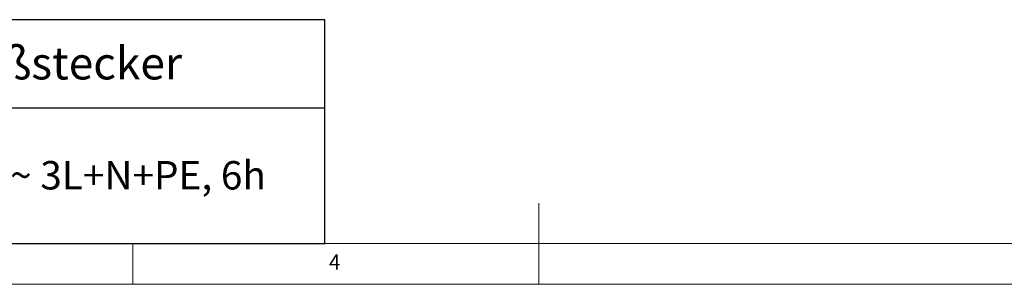
# Model space of a CAD drawing. Units: millimetres. Extents: x 5 to 415, y 5 to 292.
# Drawn here: x 146 to 267, y 5 to 38 of the extents above; entities that cross this region are included whole.
import ezdxf

# ---------------------------------------------------------------- set-up
doc = ezdxf.new("R2010")
doc.units = ezdxf.units.MM
doc.layers.add('BEMAßUNG', color=96, linetype='Continuous')
doc.styles.add('SLDTEXTSTYLE0', font='TXT', dxfattribs={"width": 0.75})

# ---------------------------------------------------------------- blocks, each defined once
blk = doc.blocks.new('SW_TABLEANNOTATION_8')
at = {"layer": 'BEMAßUNG', "color": 0}
for p, q in [((173.66, 0), (0, 0)), ((173.66, -27.55), (173.66, 0)), ((0, -10.86), (173.66, -10.86)), ((0, -27.55), (173.66, -27.55))]:
    blk.add_line(p, q, dxfattribs=at)
at = {"layer": 'BEMAßUNG', "color": 0, "attachment_point": 1, "style": 'SLDTEXTSTYLE0'}
for s, insert, char_height in [('Anschlußstecker', (113.85, -3.35), 4), ('CEE 32 A, 400V~ 3L+N+PE, 6h', (102.8, -17.39), 3.5)]:
    blk.add_mtext(s, dxfattribs=dict(at, insert=insert, char_height=char_height))

msp = doc.modelspace()

# ---------------------------------------------------------------- linework, layer by layer
at = {"color": 7, "linetype": 'Continuous', "lineweight": 0}
for p, q in [((210, 5), (210, 15)), ((10, 10), (273.87853, 10)), ((160, 5), (160, 10)), ((5, 5), (415, 5))]:
    msp.add_line(p, q, dxfattribs=at)

# ---------------------------------------------------------------- block references
at = {"layer": 'BEMAßUNG'}
msp.add_blockref('SW_TABLEANNOTATION_8', (10, 37.55399), dxfattribs=at)

# ---------------------------------------------------------------- texts
at = {"color": 7, "linetype": 'Continuous', "lineweight": 0, "insert": (184.16667, 8.66802), "char_height": 1.85208, "attachment_point": 1, "style": 'SLDTEXTSTYLE0'}
msp.add_mtext('4', dxfattribs=at)
msp.add_mtext('4', dxfattribs=at)

doc.saveas('drawing.dxf')
